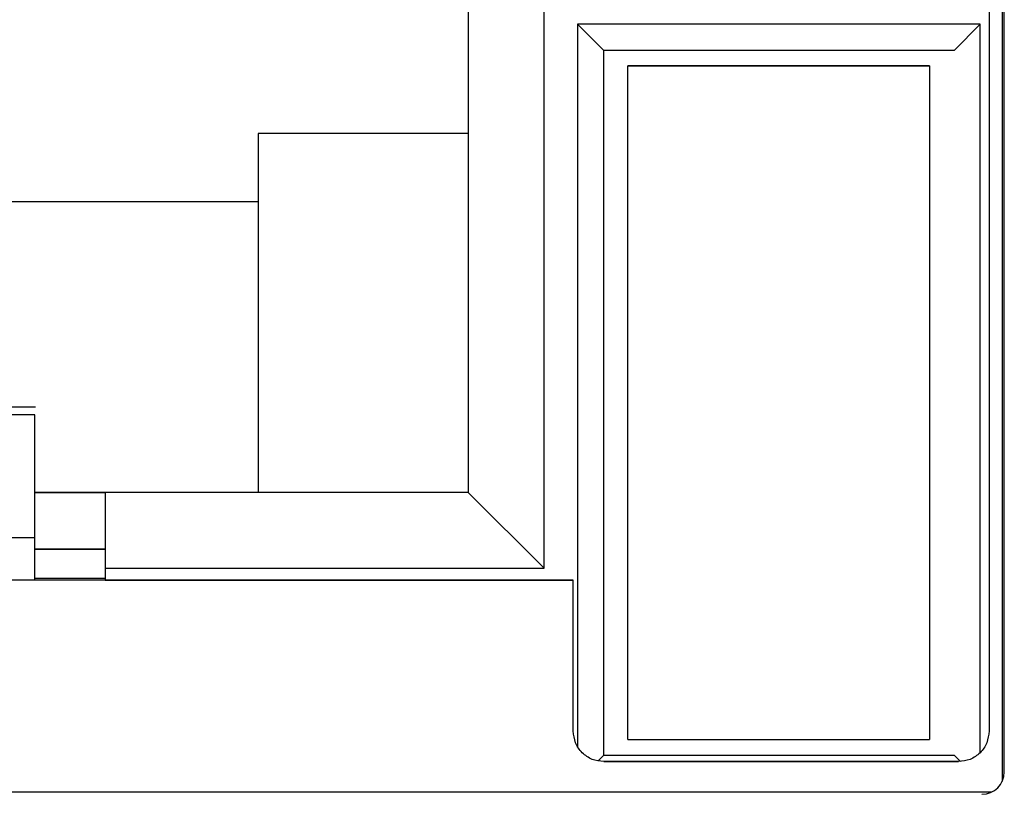
# Model space of a CAD drawing. Units: inches. Extents: x 1.16 to 7.57, y 3.62 to 7.59.
# Drawn here: x 3.3 to 3.41, y 4.67 to 4.76 of the extents above; entities that cross this region are included whole.
import ezdxf

# ---------------------------------------------------------------- set-up
doc = ezdxf.new("R2010")
doc.units = ezdxf.units.IN
doc.header["$MEASUREMENT"] = 0

# ---------------------------------------------------------------- blocks, each defined once
blk = doc.blocks.new('block 3')
at = {"color": 7, "lineweight": 25, "true_color": 0xffffff}
blk.add_lwpolyline([(3.30228, 4.71427), (3.26718, 4.71427)], dxfattribs=at)
blk = doc.blocks.new('block 489')
at = {"color": 7, "lineweight": 25, "true_color": 0xffffff}
blk.add_lwpolyline([(3.40443, 4.75325), (3.36998, 4.75325)], dxfattribs=at)
blk = doc.blocks.new('block 490')
at = {"color": 7, "lineweight": 25, "true_color": 0xffffff}
blk.add_open_spline([(3.40443, 4.75325), (3.40443, 4.75069), (3.40443, 4.74814), (3.40443, 4.74527), (3.40443, 4.7424), (3.40443, 4.73922), (3.40443, 4.73591), (3.40443, 4.73259), (3.40443, 4.72913), (3.40443, 4.72558), (3.40443, 4.72203), (3.40443, 4.7184), (3.40443, 4.71476), (3.40443, 4.71113), (3.40443, 4.70749), (3.40443, 4.70395), (3.40443, 4.7004), (3.40443, 4.69694), (3.40443, 4.69362), (3.40443, 4.6903), (3.40443, 4.68712), (3.40443, 4.68426), (3.40443, 4.68139), (3.40443, 4.67884), (3.40443, 4.67628)], degree=3, knots=[0, 0, 0, 0, 1, 1, 1, 2, 2, 2, 3, 3, 3, 4, 4, 4, 5, 5, 5, 6, 6, 6, 7, 7, 7, 8, 8, 8, 8], dxfattribs=at)
blk = doc.blocks.new('block 491')
at = {"color": 7, "lineweight": 25, "true_color": 0xffffff}
blk.add_lwpolyline([(3.36998, 4.67628), (3.40443, 4.67628)], dxfattribs=at)
blk = doc.blocks.new('block 492')
at = {"color": 7, "lineweight": 25, "true_color": 0xffffff}
blk.add_open_spline([(3.36998, 4.67628), (3.36998, 4.67884), (3.36998, 4.68139), (3.36998, 4.68426), (3.36998, 4.68712), (3.36998, 4.6903), (3.36998, 4.69362), (3.36998, 4.69694), (3.36998, 4.7004), (3.36998, 4.70395), (3.36998, 4.70749), (3.36998, 4.71113), (3.36998, 4.71476), (3.36998, 4.7184), (3.36998, 4.72203), (3.36998, 4.72558), (3.36998, 4.72913), (3.36998, 4.73259), (3.36998, 4.73591), (3.36998, 4.73922), (3.36998, 4.7424), (3.36998, 4.74527), (3.36998, 4.74814), (3.36998, 4.75069), (3.36998, 4.75325)], degree=3, knots=[0, 0, 0, 0, 1, 1, 1, 2, 2, 2, 3, 3, 3, 4, 4, 4, 5, 5, 5, 6, 6, 6, 7, 7, 7, 8, 8, 8, 8], dxfattribs=at)
blk = doc.blocks.new('block 541')
at = {"color": 7, "lineweight": 25, "true_color": 0xffffff}
blk.add_lwpolyline([(3.30223, 4.6945), (3.26723, 4.6945)], dxfattribs=at)
blk = doc.blocks.new('block 542')
at = {"color": 7, "lineweight": 25, "true_color": 0xffffff}
blk.add_lwpolyline([(3.36373, 4.6945), (3.30223, 4.6945)], dxfattribs=at)
blk = doc.blocks.new('block 543')
at = {"color": 7, "lineweight": 25, "true_color": 0xffffff}
blk.add_lwpolyline([(3.36373, 4.67725), (3.36373, 4.6945)], dxfattribs=at)
blk = doc.blocks.new('block 544')
at = {"color": 7, "lineweight": 25, "true_color": 0xffffff}
blk.add_open_spline([(3.36723, 4.67375), (3.36677, 4.6738), (3.36631, 4.67385), (3.36589, 4.67401), (3.36547, 4.67418), (3.36508, 4.67445), (3.36476, 4.67477), (3.36443, 4.6751), (3.36416, 4.67549), (3.364, 4.67591), (3.36384, 4.67633), (3.36378, 4.67679), (3.36373, 4.67725)], degree=3, knots=[0, 0, 0, 0, 1, 1, 1, 2, 2, 2, 3, 3, 3, 4, 4, 4, 4], dxfattribs=at)
blk = doc.blocks.new('block 545')
at = {"color": 7, "lineweight": 25, "true_color": 0xffffff}
blk.add_lwpolyline([(3.40773, 4.67375), (3.36723, 4.67375)], dxfattribs=at)
blk = doc.blocks.new('block 546')
at = {"color": 7, "lineweight": 25, "true_color": 0xffffff}
blk.add_open_spline([(3.41123, 4.67725), (3.41118, 4.67679), (3.41113, 4.67633), (3.41097, 4.67591), (3.4108, 4.67549), (3.41053, 4.6751), (3.41021, 4.67477), (3.40988, 4.67445), (3.40949, 4.67418), (3.40907, 4.67401), (3.40865, 4.67385), (3.40819, 4.6738), (3.40773, 4.67375)], degree=3, knots=[0, 0, 0, 0, 1, 1, 1, 2, 2, 2, 3, 3, 3, 4, 4, 4, 4], dxfattribs=at)
blk = doc.blocks.new('block 547')
at = {"color": 7, "lineweight": 25, "true_color": 0xffffff}
blk.add_lwpolyline([(3.41123, 4.772), (3.41123, 4.67725)], dxfattribs=at)
blk = doc.blocks.new('block 551')
at = {"color": 7, "lineweight": 25, "true_color": 0xffffff}
blk.add_lwpolyline([(3.40773, 4.67375), (3.40773, 4.67375)], dxfattribs=at)
blk = doc.blocks.new('block 552')
at = {"color": 7, "lineweight": 25, "true_color": 0xffffff}
blk.add_lwpolyline([(3.36723, 4.67375), (3.36723, 4.67375)], dxfattribs=at)
blk = doc.blocks.new('block 553')
at = {"color": 7, "lineweight": 25, "true_color": 0xffffff}
blk.add_lwpolyline([(3.36723, 4.67375), (3.40773, 4.67375)], dxfattribs=at)
blk = doc.blocks.new('block 557')
at = {"color": 7, "lineweight": 25, "true_color": 0xffffff}
blk.add_lwpolyline([(3.30223, 4.69932), (3.26723, 4.69932)], dxfattribs=at)
blk = doc.blocks.new('block 558')
at = {"color": 7, "lineweight": 25, "true_color": 0xffffff}
blk.add_open_spline([(3.30223, 4.6945), (3.30223, 4.69504), (3.30223, 4.69558), (3.30223, 4.69609), (3.30223, 4.69661), (3.30223, 4.69709), (3.30223, 4.69752), (3.30223, 4.69796), (3.30223, 4.69834), (3.30223, 4.69864), (3.30223, 4.69893), (3.30223, 4.69912), (3.30223, 4.69932)], degree=3, knots=[0, 0, 0, 0, 1, 1, 1, 2, 2, 2, 3, 3, 3, 4, 4, 4, 4], dxfattribs=at)
blk = doc.blocks.new('block 562')
at = {"color": 7, "lineweight": 25, "true_color": 0xffffff}
blk.add_lwpolyline([(3.31023, 4.6945), (3.36373, 4.6945)], dxfattribs=at)
blk = doc.blocks.new('block 563')
at = {"color": 7, "lineweight": 25, "true_color": 0xffffff}
blk.add_lwpolyline([(3.31023, 4.6945), (3.30223, 4.6945)], dxfattribs=at)
blk = doc.blocks.new('block 564')
at = {"color": 7, "lineweight": 25, "true_color": 0xffffff}
blk.add_lwpolyline([(3.36373, 4.6945), (3.36373, 4.6945)], dxfattribs=at)
blk = doc.blocks.new('block 575')
at = {"color": 7, "lineweight": 25, "true_color": 0xffffff}
blk.add_lwpolyline([(3.30223, 4.71336), (3.26723, 4.71336)], dxfattribs=at)
blk = doc.blocks.new('block 576')
at = {"color": 7, "lineweight": 25, "true_color": 0xffffff}
blk.add_lwpolyline([(3.30223, 4.69932), (3.30223, 4.71336)], dxfattribs=at)
blk = doc.blocks.new('block 659')
at = {"color": 7, "lineweight": 25, "true_color": 0xffffff}
blk.add_lwpolyline([(3.36998, 4.75325), (3.40443, 4.75325)], dxfattribs=at)
blk = doc.blocks.new('block 660')
at = {"color": 7, "lineweight": 25, "true_color": 0xffffff}
blk.add_lwpolyline([(3.40443, 4.75325), (3.40443, 4.75325)], dxfattribs=at)
blk = doc.blocks.new('block 661')
at = {"color": 7, "lineweight": 25, "true_color": 0xffffff}
blk.add_lwpolyline([(3.36998, 4.75325), (3.36998, 4.75325)], dxfattribs=at)
blk = doc.blocks.new('block 664')
at = {"color": 7, "lineweight": 25, "true_color": 0xffffff}
blk.add_lwpolyline([(3.41023, 4.6748), (3.41023, 4.758)], dxfattribs=at)
blk = doc.blocks.new('block 665')
at = {"color": 7, "lineweight": 25, "true_color": 0xffffff}
blk.add_lwpolyline([(3.41023, 4.758), (3.36423, 4.758)], dxfattribs=at)
blk = doc.blocks.new('block 666')
at = {"color": 7, "lineweight": 25, "true_color": 0xffffff}
blk.add_lwpolyline([(3.36423, 4.758), (3.36423, 4.67545)], dxfattribs=at)
blk = doc.blocks.new('block 667')
at = {"color": 7, "lineweight": 25, "true_color": 0xffffff}
blk.add_lwpolyline([(3.31023, 4.69584), (3.31023, 4.6945)], dxfattribs=at)
blk = doc.blocks.new('block 668')
at = {"color": 7, "lineweight": 25, "true_color": 0xffffff}
blk.add_lwpolyline([(3.31023, 4.69584), (3.36039, 4.69584)], dxfattribs=at)
blk = doc.blocks.new('block 669')
at = {"color": 7, "lineweight": 25, "true_color": 0xffffff}
blk.add_lwpolyline([(3.36039, 4.69584), (3.36039, 4.76075)], dxfattribs=at)
blk = doc.blocks.new('block 680')
at = {"color": 7, "lineweight": 25, "true_color": 0xffffff}
blk.add_lwpolyline([(3.36723, 4.755), (3.36423, 4.758)], dxfattribs=at)
blk = doc.blocks.new('block 681')
at = {"color": 7, "lineweight": 25, "true_color": 0xffffff}
blk.add_lwpolyline([(3.36723, 4.6745), (3.36723, 4.755)], dxfattribs=at)
blk = doc.blocks.new('block 682')
at = {"color": 7, "lineweight": 25, "true_color": 0xffffff}
blk.add_lwpolyline([(3.36657, 4.67383), (3.36723, 4.6745)], dxfattribs=at)
blk = doc.blocks.new('block 685')
at = {"color": 7, "lineweight": 25, "true_color": 0xffffff}
blk.add_lwpolyline([(3.41023, 4.758), (3.40723, 4.755)], dxfattribs=at)
blk = doc.blocks.new('block 686')
at = {"color": 7, "lineweight": 25, "true_color": 0xffffff}
blk.add_lwpolyline([(3.40723, 4.6745), (3.40796, 4.67377)], dxfattribs=at)
blk = doc.blocks.new('block 717')
at = {"color": 7, "lineweight": 25, "true_color": 0xffffff}
blk.add_lwpolyline([(3.35173, 4.7045), (3.36039, 4.69584)], dxfattribs=at)
blk = doc.blocks.new('block 718')
at = {"color": 7, "lineweight": 25, "true_color": 0xffffff}
blk.add_lwpolyline([(3.35173, 4.76075), (3.35173, 4.7045)], dxfattribs=at)
blk = doc.blocks.new('block 722')
at = {"color": 7, "lineweight": 25, "true_color": 0xffffff}
blk.add_lwpolyline([(3.40723, 4.755), (3.36723, 4.755)], dxfattribs=at)
blk = doc.blocks.new('block 723')
at = {"color": 7, "lineweight": 25, "true_color": 0xffffff}
blk.add_lwpolyline([(3.35173, 4.7045), (3.31023, 4.7045)], dxfattribs=at)
blk = doc.blocks.new('block 724')
at = {"color": 7, "lineweight": 25, "true_color": 0xffffff}
blk.add_lwpolyline([(3.31023, 4.7045), (3.31023, 4.69584)], dxfattribs=at)
blk = doc.blocks.new('block 727')
at = {"color": 7, "lineweight": 25, "true_color": 0xffffff}
blk.add_lwpolyline([(3.36723, 4.6745), (3.40723, 4.6745)], dxfattribs=at)
blk = doc.blocks.new('block 740')
at = {"color": 7, "lineweight": 25, "true_color": 0xffffff}
blk.add_lwpolyline([(3.31023, 4.698), (3.30223, 4.698)], dxfattribs=at)
blk = doc.blocks.new('block 744')
at = {"color": 7, "lineweight": 25, "true_color": 0xffffff}
blk.add_lwpolyline([(3.31023, 4.69801), (3.30223, 4.69801)], dxfattribs=at)
blk = doc.blocks.new('block 769')
at = {"color": 7, "lineweight": 25, "true_color": 0xffffff}
blk.add_lwpolyline([(3.32773, 4.70452), (3.30223, 4.70452)], dxfattribs=at)
blk = doc.blocks.new('block 771')
at = {"color": 7, "lineweight": 25, "true_color": 0xffffff}
blk.add_lwpolyline([(3.35173, 4.70451), (3.32773, 4.70451)], dxfattribs=at)
blk = doc.blocks.new('block 773')
at = {"color": 7, "lineweight": 25, "true_color": 0xffffff}
blk.add_lwpolyline([(3.30223, 4.70451), (3.31023, 4.70451)], dxfattribs=at)
blk = doc.blocks.new('block 775')
at = {"color": 7, "lineweight": 25, "true_color": 0xffffff}
blk.add_lwpolyline([(3.31023, 4.70451), (3.31023, 4.7045)], dxfattribs=at)
blk = doc.blocks.new('block 903')
at = {"color": 7, "lineweight": 25, "true_color": 0xffffff}
blk.add_lwpolyline([(3.32773, 4.74551), (3.32773, 4.70451)], dxfattribs=at)
blk = doc.blocks.new('block 904')
at = {"color": 7, "lineweight": 25, "true_color": 0xffffff}
blk.add_lwpolyline([(3.35173, 4.74551), (3.32773, 4.74551)], dxfattribs=at)
blk = doc.blocks.new('block 905')
at = {"color": 7, "lineweight": 25, "true_color": 0xffffff}
blk.add_lwpolyline([(3.35173, 4.74552), (3.32773, 4.74552)], dxfattribs=at)
blk = doc.blocks.new('block 906')
at = {"color": 7, "lineweight": 25, "true_color": 0xffffff}
blk.add_lwpolyline([(3.32773, 4.74552), (3.32773, 4.74551)], dxfattribs=at)
blk = doc.blocks.new('block 1408')
at = {"color": 7, "lineweight": 25, "true_color": 0xffffff}
blk.add_lwpolyline([(3.29873, 4.73777), (3.32773, 4.73777)], dxfattribs=at)
blk = doc.blocks.new('block 2682')
at = {"color": 7, "lineweight": 25, "true_color": 0xffffff}
blk.add_lwpolyline([(3.41298, 4.67257), (3.41298, 4.97257)], dxfattribs=at)
blk = doc.blocks.new('block 2722')
at = {"color": 7, "lineweight": 25, "true_color": 0xffffff}
blk.add_open_spline([(3.41042, 4.67002), (3.41183, 4.67002), (3.41298, 4.67116), (3.41298, 4.67257)], degree=3, dxfattribs=at)
blk = doc.blocks.new('block 2787')
at = {"color": 7, "lineweight": 25, "true_color": 0xffffff}
blk.add_lwpolyline([(3.41149, 4.67025), (2.93769, 4.67025)], dxfattribs=at)
blk = doc.blocks.new('block 2788')
at = {"color": 7, "lineweight": 25, "true_color": 0xffffff}
blk.add_lwpolyline([(3.41272, 4.97369), (3.41272, 4.67146)], dxfattribs=at)
blk = doc.blocks.new('block 3066')
at = {"color": 7, "lineweight": 25, "true_color": 0xffffff}
blk.add_lwpolyline([(3.30223, 4.69471), (3.31023, 4.69471)], dxfattribs=at)

msp = doc.modelspace()

# ---------------------------------------------------------------- block references
for name in ['block 2788', 'block 2682', 'block 547', 'block 718', 'block 669', 'block 665', 'block 666', 'block 680', 'block 685', 'block 664', 'block 681', 'block 722', 'block 489', 'block 492', 'block 659', 'block 661', 'block 490', 'block 660', 'block 905', 'block 906', 'block 903', 'block 904', 'block 1408', 'block 3', 'block 575', 'block 576', 'block 769', 'block 773', 'block 775', 'block 723', 'block 724', 'block 771', 'block 717', 'block 557', 'block 558', 'block 744', 'block 740', 'block 667', 'block 668', 'block 541', 'block 3066', 'block 542', 'block 563', 'block 562', 'block 543', 'block 564', 'block 544', 'block 546', 'block 491', 'block 682', 'block 727', 'block 686', 'block 545', 'block 552', 'block 553', 'block 551', 'block 2722', 'block 2787']:
    msp.add_blockref(name, (0, 0))

doc.saveas('drawing.dxf')
